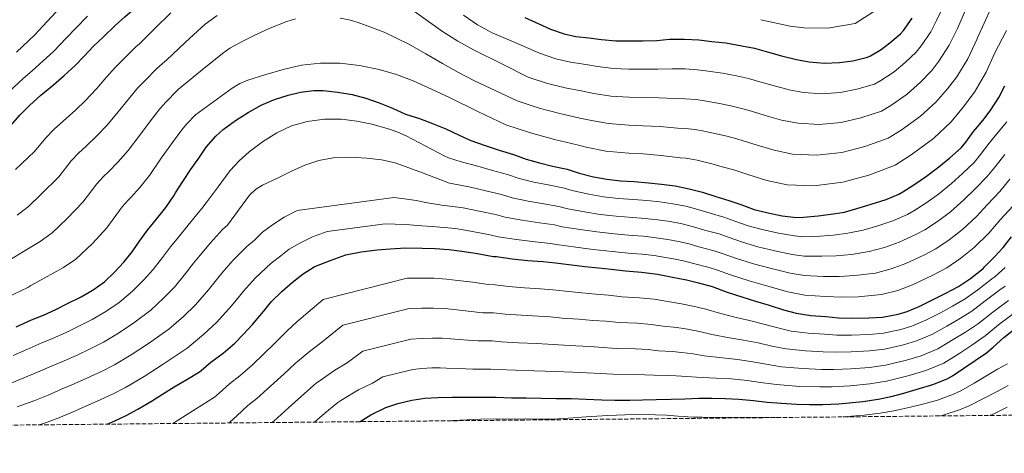
# Model space of a CAD drawing. Units: metres. Extents: x 566337 to 569776, y 4747259 to 4749606.
# Drawn here: x 568611 to 569004, y 4747270 to 4747443 of the extents above; entities that cross this region are included whole.
import ezdxf

# ---------------------------------------------------------------- set-up
doc = ezdxf.new("R2010")
doc.units = ezdxf.units.M
doc.header["$MEASUREMENT"] = 0
doc.linetypes.add('DGN Style 3', pattern=[2.435891, 1.739922, -0.695969])
for name, color, linetype, lineweight in [('Curva de nivel directora', 30, 'Continuous', 30), ('Curva de nivel intermedia', 30, 'Continuous', 0), ('Zona arbolada', 92, 'DGN Style 3', 0)]:
    doc.layers.add(name, color=color, linetype=linetype, lineweight=lineweight)

msp = doc.modelspace()

# ---------------------------------------------------------------- linework, layer by layer
at = {"layer": 'Curva de nivel directora', "color": 30, "linetype": 'Continuous', "lineweight": 30, "flags": 128}
for points, elevation in [([(568606.86, 4747400.63), (568610.78, 4747404.98), (568614.47, 4747408.82), (568619.03, 4747412.84), (568624.02, 4747417.03), (568628.26, 4747420.66), (568632.62, 4747424.71), (568636.26, 4747428.45), (568639.94, 4747432.36), (568643.98, 4747436.2), (568648.68, 4747440.71), (568652.44, 4747444.1), (568656.3, 4747447.49), (568659.82, 4747451.27), (568664.04, 4747455.25), (568667.85, 4747458.81), (568671.5, 4747462.69), (568675.13, 4747467.16), (568676.3, 4747469.06), (568679, 4747473.93), (568681.69, 4747478.95), (568684.41, 4747483.88), (568685.93, 4747487.8)], 800), ([(568812.21, 4747443.86), (568817.73, 4747441.32), (568822.39, 4747439.14), (568827.88, 4747437.27), (568832.44, 4747436.32), (568837.67, 4747435.75), (568842.73, 4747435.03), (568848.5, 4747434.5), (568853.73, 4747434.48), (568859.19, 4747434.5), (568864.85, 4747434.71), (568869.94, 4747435.15), (568875.91, 4747435.22), (568881.64, 4747434.96), (568886.8, 4747434.32), (568892.32, 4747433.75), (568898.77, 4747432.56), (568903.81, 4747431.59), (568909.35, 4747430), (568914.56, 4747428.58), (568920.53, 4747427.12), (568925.57, 4747426.23), (568931.76, 4747425.68), (568937.75, 4747425.84), (568943.11, 4747426.59), (568948.96, 4747428.08), (568950.13, 4747428.56), (568954.37, 4747431.06), (568957.89, 4747433.78), (568962.08, 4747437.36), (568963.27, 4747438.72), (568966.79, 4747443.55)], 800), ([(568977.44, 4747384.31), (568981.78, 4747387.84), (568986.26, 4747391.84), (568988.13, 4747394.08), (568991.28, 4747398.34), (568995.07, 4747402.98), (568998.19, 4747407.07), (569001.33, 4747411.92), (569003.7, 4747416.66)], 825), ([(568609.11, 4747320.57), (568615.24, 4747323.3), (568619.97, 4747325.19), (568624.9, 4747327.41), (568629.61, 4747329.77), (568635.13, 4747332.45), (568639.85, 4747335.24), (568644.37, 4747338.47), (568648.39, 4747342.31), (568652.04, 4747346.34), (568655.4, 4747350.39), (568658.37, 4747354.63), (568661.53, 4747359.03), (568665.19, 4747363.45), (568668.84, 4747368.07), (568672.02, 4747372.69), (568672.73, 4747373.88), (568675.61, 4747378.42), (568678.74, 4747383.09), (568682.02, 4747387.83), (568684.98, 4747392.09), (568688.77, 4747396.49), (568691.69, 4747399.13), (568696.65, 4747402.79), (568701.67, 4747406.02), (568706.95, 4747408.85), (568712.21, 4747411.19), (568717.69, 4747412.92), (568722.6, 4747414.07), (568727.91, 4747414.79), (568731.05, 4747414.8), (568731.72, 4747414.72), (568737.51, 4747414.1), (568743.21, 4747413.14), (568748.63, 4747411.72), (568754.05, 4747409.76), (568759.27, 4747407.64), (568764.53, 4747405.36), (568770.04, 4747403.57), (568775.32, 4747401.6), (568780.58, 4747399.44), (568785.94, 4747396.93), (568790.63, 4747394.82), (568796.32, 4747392.79), (568801.94, 4747390.95), (568807.6, 4747389.27), (568812.71, 4747387.43), (568817.99, 4747385.84), (568823.25, 4747384.63), (568829.04, 4747383.32), (568833.83, 4747381.8), (568839.51, 4747380.37), (568844.88, 4747379.33), (568850.31, 4747378.69), (568855.8, 4747378.48), (568861.44, 4747377.99), (568866.71, 4747377.44), (568872.13, 4747376.71), (568877.75, 4747375.59), (568883.01, 4747374.24), (568888.36, 4747372.45), (568893.54, 4747370.95), (568898.32, 4747369.23), (568903.65, 4747367.31), (568908.56, 4747366.08), (568914.82, 4747364.82), (568920.59, 4747364.15), (568923.39, 4747364.19), (568929.2, 4747364.72), (568934.29, 4747365.39), (568939.76, 4747366.27), (568944.71, 4747367.68), (568950.39, 4747369.44), (568956.32, 4747371.28), (568961.47, 4747373.44), (568962.99, 4747374.32), (568967.46, 4747377.17), (568972.43, 4747380.53), (568977.44, 4747384.31)], 825), ([(568645.43, 4747281.71), (568648.52, 4747283.01), (568653.06, 4747285.11), (568657.68, 4747287.64), (568663.2, 4747290.84), (568667.56, 4747293.67), (568672.21, 4747296.58), (568677.19, 4747299.53), (568682.26, 4747302.58), (568683.01, 4747303.17), (568686.85, 4747306.45), (568691.7, 4747310.07), (568696.34, 4747313.94), (568699.83, 4747317.54), (568703.56, 4747321.59), (568704.15, 4747322.25), (568707.78, 4747326.66), (568711, 4747330.65), (568715.3, 4747334.76), (568719.38, 4747338.26), (568723.7, 4747341.61), (568728.02, 4747344.39), (568728.93, 4747344.82), (568734.8, 4747347.08), (568740.71, 4747349.16), (568746.79, 4747350.36), (568753.16, 4747351.17), (568758.36, 4747351.59), (568764.47, 4747351.96), (568771.11, 4747351.94), (568776.32, 4747351.8), (568781.78, 4747351.4), (568786.96, 4747350.72), (568793.24, 4747349.72), (568799.54, 4747348.56), (568800.8, 4747348.5), (568807.09, 4747347.68), (568813.24, 4747347.01), (568819.33, 4747346.52), (568824.32, 4747346.05), (568829.72, 4747345.36), (568836.13, 4747344.63), (568841.6, 4747344.02), (568846.6, 4747343.51), (568852.26, 4747342.84), (568858.74, 4747342.31), (568865.06, 4747341.52), (568871.11, 4747340.37), (568876.63, 4747339.27), (568881.49, 4747338.1), (568886.95, 4747336.55), (568892.88, 4747334.4), (568899.19, 4747332.29), (568904.16, 4747330.77), (568909.73, 4747329.14), (568915.38, 4747327.35), (568920.4, 4747325.97), (568926.35, 4747325.04), (568932.27, 4747324.58), (568937.31, 4747324.13), (568942.75, 4747323.99), (568949.49, 4747324.07), (568954.9, 4747324.4), (568961.12, 4747325.52), (568964.72, 4747326.66), (568969.79, 4747328.8), (568975.41, 4747331.51), (568980.18, 4747333.91), (568985.2, 4747336.64), (568990, 4747339.81), (568995.04, 4747343.81), (568995.75, 4747344.55), (568999.63, 4747348.42), (569003.03, 4747352.1), (569006.42, 4747356.43)], 850), ([(568746.3, 4747282.71), (568746.37, 4747282.76), (568750.69, 4747285.45), (568756.64, 4747288.31), (568761.44, 4747289.91), (568767.03, 4747291.3), (568772.26, 4747292.12), (568777.44, 4747292.31), (568783.2, 4747292.42), (568789.03, 4747292.48), (568794.45, 4747292.5), (568800.72, 4747292.47), (568806.88, 4747292.26), (568812.66, 4747292.23), (568818.69, 4747292.05), (568824.63, 4747291.99), (568830.69, 4747291.91), (568836.58, 4747291.68), (568842.82, 4747291.44), (568848.11, 4747291.27), (568853.99, 4747291.33), (568859.17, 4747291.35), (568864.5, 4747291.48), (568870.59, 4747291.72), (568876, 4747291.84), (568881.57, 4747292.04), (568886.79, 4747292.04), (568892.07, 4747291.99), (568897.62, 4747291.7), (568903.44, 4747291.12), (568908.82, 4747290.52), (568914.63, 4747290.1), (568920.61, 4747289.73), (568925.71, 4747289.55), (568931.06, 4747289.55), (568937.44, 4747289.86), (568947.04, 4747290.72), (568953.14, 4747291.7), (568958.3, 4747292.71), (568963.46, 4747294.02), (568968.7, 4747295.6), (568974.93, 4747297.49), (568980.75, 4747299.81), (568982.88, 4747300.99), (568987.39, 4747304.03), (568991.84, 4747307.09), (568996.4, 4747310.13), (568999.02, 4747312.4), (569003.39, 4747316.27), (569007.86, 4747319.79)], 875)]:
    msp.add_lwpolyline(points, dxfattribs=dict(at, elevation=elevation))
at = {"layer": 'Curva de nivel intermedia', "color": 30, "linetype": 'Continuous', "lineweight": 0, "flags": 128}
for points, elevation in [([(568787.62, 4747444.72), (568793.22, 4747440.99), (568799.09, 4747437.78), (568808.52, 4747433.7), (568817.94, 4747429.62), (568824.52, 4747427.42), (568830.31, 4747426.05), (568836.49, 4747425.09), (568841.2, 4747424.32), (568847.5, 4747423.52), (568853.7, 4747423.3), (568859.22, 4747423.23), (568865.27, 4747423.25), (568870.98, 4747423.34), (568876.04, 4747423.34), (568881.1, 4747423.02), (568885.34, 4747422.49), (568891.06, 4747421.64), (568896.57, 4747420.58), (568901.48, 4747419.54), (568905.99, 4747418.25), (568911.32, 4747416.71), (568917.59, 4747415.05), (568923.39, 4747413.95), (568930.69, 4747413.44), (568938.07, 4747413.91), (568944.71, 4747415.21), (568951.71, 4747417.29), (568954.19, 4747418.68), (568959.59, 4747422.2), (568963.98, 4747425.9), (568968.33, 4747430.05), (568970.36, 4747432.55), (568974.17, 4747438.18), (568976.48, 4747442.69), (568981.59, 4747453.29)], 805), ([(568738.41, 4747443.59), (568742.03, 4747442.92), (568745.64, 4747441.91), (568756.06, 4747438.04), (568765.88, 4747433.27), (568772.61, 4747429.41), (568779.35, 4747425.56), (568785.64, 4747421.94), (568792.05, 4747418.55), (568800.55, 4747414.56), (568809.04, 4747410.58), (568817.8, 4747407.72), (568826.06, 4747405.51), (568834.15, 4747403.76), (568838.15, 4747402.9), (568845.49, 4747401.56), (568853.63, 4747400.93), (568859.29, 4747400.7), (568866.11, 4747400.33), (568873.06, 4747399.73), (568876.29, 4747399.58), (568880.03, 4747399.15), (568882.41, 4747398.82), (568888.54, 4747397.44), (568892.17, 4747396.61), (568896.81, 4747395.44), (568899.26, 4747394.74), (568904.84, 4747392.96), (568911.7, 4747390.91), (568919.02, 4747389.4), (568928.54, 4747388.95), (568938.7, 4747390.06), (568947.9, 4747392.43), (568957.19, 4747395.71), (568962.31, 4747398.93), (568970.02, 4747404.48), (568976.16, 4747410.13), (568980.82, 4747415.44), (568984.53, 4747420.21), (568988.94, 4747427.42), (568992.63, 4747435.36), (568992.73, 4747435.54), (568998.31, 4747447.64)], 815), ([(568766.28, 4747447.54), (568772.74, 4747442.92), (568779.22, 4747438.32), (568785.42, 4747434.37), (568791.88, 4747430.85), (568802.68, 4747425.48), (568813.49, 4747420.1), (568821.16, 4747417.57), (568828.18, 4747415.78), (568835.32, 4747414.42), (568839.67, 4747413.61), (568846.49, 4747412.54), (568853.66, 4747412.12), (568859.25, 4747411.97), (568865.69, 4747411.79), (568872.02, 4747411.54), (568876.16, 4747411.46), (568880.57, 4747411.09), (568883.87, 4747410.65), (568889.8, 4747409.54), (568894.37, 4747408.6), (568899.15, 4747407.49), (568902.62, 4747406.5), (568908.08, 4747404.84), (568914.64, 4747402.98), (568921.21, 4747401.68), (568929.61, 4747401.2), (568938.39, 4747401.99), (568946.3, 4747403.82), (568954.45, 4747406.5), (568958.25, 4747408.81), (568964.8, 4747413.34), (568970.07, 4747418.01), (568974.58, 4747422.75), (568977.44, 4747426.38), (568981.55, 4747432.8), (568984.81, 4747439.51), (568988.8, 4747448.61)], 810), ([(568906.37, 4747442.98), (568918.1, 4747440.36), (568923.47, 4747439.73), (568933.03, 4747439.53), (568943.95, 4747441.48), (568952.95, 4747447.12)], 795), ([(568606.27, 4747414.3), (568611.74, 4747419.37), (568615.64, 4747422.69), (568624.09, 4747430.32), (568629.27, 4747435.73), (568632.9, 4747439.61), (568637.64, 4747444.34)], 795), ([(568606.82, 4747347.41), (568612.08, 4747350.54), (568618.76, 4747354.55), (568623.46, 4747358.01), (568629.32, 4747363.55), (568635.73, 4747370.18), (568641.29, 4747377.49), (568643.95, 4747380.45), (568645.95, 4747382.27), (568649.84, 4747386.29), (568653.8, 4747390.84), (568658.43, 4747396.96), (568662.74, 4747402.66), (568666.42, 4747407.4), (568668.87, 4747410.06), (568673.48, 4747414.85), (568673.98, 4747415.29), (568682.76, 4747422.42), (568691.54, 4747429.56), (568694.41, 4747431.59), (568699.05, 4747434.12), (568703.83, 4747436.48), (568710.31, 4747439.61), (568717.11, 4747442.29), (568720.61, 4747443.26)], 815), ([(568608.88, 4747383.27), (568616.48, 4747390.48), (568620.95, 4747395.82), (568624.3, 4747399.36), (568628, 4747402.65), (568632.63, 4747406.78), (568636.78, 4747410.72), (568641.22, 4747415.46), (568645.09, 4747419.86), (568648.77, 4747424.04), (568652.27, 4747427.49), (568656.95, 4747432.09), (568658.35, 4747433.34), (568664.6, 4747439.53), (568670.86, 4747445.72)], 805), ([(568609.28, 4747430.06), (568616.58, 4747436.88), (568621.5, 4747442.19), (568625.12, 4747446.16)], 790), ([(568609.54, 4747364.98), (568614.03, 4747368.51), (568619.1, 4747373.41), (568626.1, 4747380.33), (568631.12, 4747386.66), (568634.12, 4747389.91), (568636.98, 4747392.46), (568641.23, 4747396.54), (568645.29, 4747400.78), (568649.82, 4747406.21), (568653.91, 4747411.26), (568657.59, 4747415.72), (568660.57, 4747418.77), (568665.21, 4747423.47), (568668.46, 4747426.35), (568668.96, 4747426.76), (568676.74, 4747433.96), (568684.52, 4747441.16), (568689.31, 4747444.63)], 810), ([(568627.98, 4747344.11), (568632.89, 4747347.51), (568639.54, 4747353.69), (568645.35, 4747360.03), (568651.47, 4747368.33), (568653.78, 4747370.99), (568654.92, 4747372.08), (568658.44, 4747376.04), (568662.32, 4747380.9), (568667.03, 4747387.71), (568671.56, 4747394.06), (568675.24, 4747399.08), (568677.16, 4747401.35), (568680.66, 4747405.07), (568688, 4747410.4), (568695.35, 4747415.73), (568698.36, 4747417.52), (568701.62, 4747418.86), (568708.42, 4747421.01), (568715.67, 4747423.16), (568723.05, 4747424.8), (568730.65, 4747425.67), (568738.26, 4747425.62), (568746.15, 4747424.77), (568753.97, 4747423.11), (568760.87, 4747421.09), (568767.54, 4747418.56), (568774.94, 4747415.22), (568782.28, 4747411.78), (568793.43, 4747406.42), (568804.59, 4747401.06), (568814.44, 4747397.87), (568823.93, 4747395.23), (568832.97, 4747393.1), (568836.62, 4747392.19), (568844.49, 4747390.58), (568853.59, 4747389.75), (568859.32, 4747389.44), (568866.53, 4747388.87), (568874.1, 4747387.92), (568876.42, 4747387.7), (568879.5, 4747387.21), (568880.94, 4747386.98), (568887.27, 4747385.34), (568889.97, 4747384.63), (568894.48, 4747383.4), (568895.9, 4747382.99), (568901.6, 4747381.09), (568908.75, 4747378.84), (568916.84, 4747377.13), (568927.46, 4747376.71), (568939.02, 4747378.13), (568949.5, 4747381.05), (568959.93, 4747384.92), (568966.37, 4747389.05), (568975.23, 4747395.62), (568982.25, 4747402.25), (568987.07, 4747408.13), (568991.62, 4747414.04), (568996.32, 4747422.04), (568999.66, 4747429.45), (569004.35, 4747438.66)], 820), ([(568607.92, 4747309.07), (568613.36, 4747311.49), (568619.34, 4747314.12), (568623.69, 4747315.87), (568629.02, 4747318.28), (568634.11, 4747320.75), (568639.52, 4747323.43), (568644.93, 4747326.62), (568650.23, 4747330.26), (568655.62, 4747334.75), (568660.01, 4747339.13), (568663.85, 4747343.37), (568667.56, 4747348.19), (568670.7, 4747352.46), (568673.85, 4747356.26), (568677.75, 4747361.04), (568681.74, 4747366), (568683.24, 4747367.63), (568684.94, 4747369.94), (568689.77, 4747376.37), (568694.6, 4747382.81), (568698.14, 4747386.71), (568702.12, 4747390.25), (568707.45, 4747394.32), (568713.21, 4747397.85), (568719.06, 4747400.59), (568725.22, 4747402.42), (568732.13, 4747403.36), (568739.03, 4747403.27), (568745.06, 4747402.53), (568751.06, 4747401.27), (568758.08, 4747399.35), (568761.49, 4747398.17), (568764.76, 4747396.68), (568772.35, 4747392.65), (568779.95, 4747388.63), (568781.72, 4747387.94), (568786.76, 4747386.24), (568793.37, 4747384.51), (568799.29, 4747382.85), (568805.23, 4747381.27), (568809.92, 4747379.68), (568815.7, 4747378.23), (568821.51, 4747377.08), (568827.37, 4747375.93), (568831.57, 4747374.68), (568837.75, 4747373.35), (568843.53, 4747372.35), (568849.48, 4747371.66), (568855.52, 4747371.32), (568860.82, 4747370.86), (568865.97, 4747370.31), (568871.17, 4747369.59), (568876.35, 4747368.56), (568881.25, 4747367.34), (568886.12, 4747365.79), (568891.59, 4747364.24), (568895.99, 4747362.71), (568901.3, 4747360.8), (568906.85, 4747359.27), (568913.4, 4747357.8), (568919.73, 4747356.74), (568923.53, 4747356.44), (568929.93, 4747356.68), (568935.38, 4747357.13), (568941.12, 4747357.83), (568947.15, 4747359.1), (568953.06, 4747360.82), (568958.96, 4747362.76), (568964.86, 4747365.36), (568967.38, 4747366.75), (568972.14, 4747369.83), (568977.21, 4747373.45), (568982.42, 4747377.71), (568986.81, 4747381.68), (568991.43, 4747386.05), (568994, 4747389.18), (568997.48, 4747393.75), (569001.08, 4747398.07), (569004.49, 4747402.27)], 830), ([(568605.77, 4747297.56), (568612.24, 4747300.14), (568617.61, 4747302.41), (568623.44, 4747304.93), (568627.4, 4747306.55), (568633.14, 4747309.15), (568638.62, 4747311.73), (568643.92, 4747314.4), (568650.01, 4747318.01), (568656.09, 4747322.06), (568662.85, 4747327.18), (568667.99, 4747331.91), (568672.3, 4747336.36), (568676.74, 4747341.74), (568679.87, 4747345.89), (568682.5, 4747349.08), (568686.66, 4747354.01), (568691.46, 4747359.31), (568693.45, 4747361.1), (568697.84, 4747367.06), (568702.23, 4747373.01), (568704.59, 4747375.32), (568707.48, 4747377.03), (568713.73, 4747379.91), (568718.99, 4747382.58), (568724.39, 4747385.03), (568729.95, 4747386.88), (568735.67, 4747387.91), (568742.41, 4747388.17), (568749.14, 4747387.73), (568754.88, 4747387.15), (568760.45, 4747385.86), (568771.29, 4747381.85), (568782.13, 4747377.85), (568782.9, 4747377.67), (568790.42, 4747376.24), (568796.63, 4747374.75), (568802.86, 4747373.26), (568807.13, 4747371.94), (568813.42, 4747370.61), (568819.77, 4747369.54), (568825.7, 4747368.55), (568829.31, 4747367.56), (568835.99, 4747366.32), (568842.18, 4747365.36), (568848.65, 4747364.64), (568855.25, 4747364.15), (568860.19, 4747363.73), (568865.23, 4747363.18), (568870.2, 4747362.46), (568874.94, 4747361.53), (568879.49, 4747360.45), (568883.89, 4747359.12), (568889.65, 4747357.54), (568893.66, 4747356.19), (568898.96, 4747354.29), (568905.15, 4747352.46), (568911.98, 4747350.78), (568918.87, 4747349.33), (568923.66, 4747348.68), (568930.66, 4747348.64), (568936.47, 4747348.86), (568942.48, 4747349.38), (568949.6, 4747350.52), (568955.73, 4747352.2), (568961.6, 4747354.24), (568968.25, 4747357.27), (568971.76, 4747359.18), (568976.82, 4747362.5), (568981.99, 4747366.37), (568987.39, 4747371.11), (568991.84, 4747375.51), (568996.6, 4747380.26), (568999.87, 4747384.27), (569003.67, 4747389.16)], 835), ([(568609.57, 4747288.66), (568616.56, 4747291.21), (568621.85, 4747293.33), (568627.54, 4747295.74), (568631.12, 4747297.23), (568637.27, 4747300.01), (568643.13, 4747302.72), (568648.31, 4747305.37), (568655.09, 4747309.4), (568661.95, 4747313.85), (568670.09, 4747319.62), (568675.97, 4747324.69), (568680.76, 4747329.34), (568685.92, 4747335.3), (568689.04, 4747339.32), (568691.16, 4747341.89), (568695.56, 4747346.98), (568701.18, 4747352.61), (568704.26, 4747355.13), (568707.49, 4747358.21), (568711.46, 4747361.13), (568716.1, 4747364.23), (568721.22, 4747366.88), (568759.8, 4747372.12), (568764.1, 4747371.51), (568768.84, 4747370.83), (568773.29, 4747369.95), (568779.04, 4747369.09), (568787.47, 4747367.96), (568793.98, 4747366.65), (568800.48, 4747365.26), (568804.33, 4747364.2), (568811.13, 4747362.99), (568818.02, 4747361.99), (568824.03, 4747361.16), (568827.05, 4747360.45), (568834.22, 4747359.3), (568840.83, 4747358.38), (568847.82, 4747357.61), (568854.98, 4747356.99), (568859.57, 4747356.6), (568864.5, 4747356.04), (568869.23, 4747355.34), (568873.54, 4747354.5), (568877.73, 4747353.55), (568881.65, 4747352.46), (568887.71, 4747350.84), (568891.32, 4747349.67), (568896.61, 4747347.78), (568903.44, 4747345.65), (568910.56, 4747343.76), (568918.01, 4747341.92), (568923.79, 4747340.92), (568931.39, 4747340.6), (568937.56, 4747340.6), (568943.84, 4747340.93), (568952.04, 4747341.93), (568958.4, 4747343.59), (568964.24, 4747345.73), (568971.64, 4747349.19), (568976.14, 4747351.62), (568981.5, 4747355.16), (568986.77, 4747359.29), (568992.36, 4747364.52), (568996.86, 4747369.34), (569001.76, 4747374.47), (569005.74, 4747379.36)], 840), ([(568618.37, 4747281.44), (568620.88, 4747282.29), (568626.1, 4747284.25), (568631.65, 4747286.55), (568634.83, 4747287.91), (568641.39, 4747290.88), (568647.64, 4747293.7), (568652.71, 4747296.35), (568660.17, 4747300.78), (568667.8, 4747305.64), (568677.32, 4747312.05), (568683.95, 4747317.47), (568689.21, 4747322.32), (568695.1, 4747328.85), (568698.21, 4747332.75), (568699.82, 4747334.71), (568704.47, 4747339.95), (568710.9, 4747345.92), (568714.77, 4747348.88), (568718.12, 4747351.47), (568722.37, 4747353.81), (568727.46, 4747356.36), (568733.3, 4747358.48), (568756.38, 4747361.63), (568760.36, 4747361.48), (568764.92, 4747361.29), (568769.08, 4747360.95), (568775.17, 4747360.51), (568784.52, 4747359.69), (568791.32, 4747358.55), (568798.11, 4747357.26), (568801.54, 4747356.45), (568808.85, 4747355.37), (568816.28, 4747354.45), (568822.35, 4747353.78), (568824.78, 4747353.33), (568832.46, 4747352.27), (568839.48, 4747351.39), (568846.99, 4747350.58), (568854.71, 4747349.82), (568858.94, 4747349.47), (568863.76, 4747348.91), (568868.26, 4747348.22), (568872.14, 4747347.47), (568875.97, 4747346.65), (568879.42, 4747345.8), (568885.76, 4747344.14), (568888.99, 4747343.15), (568894.26, 4747341.26), (568901.73, 4747338.84), (568909.15, 4747336.74), (568917.15, 4747334.51), (568923.93, 4747333.16), (568932.12, 4747332.57), (568938.66, 4747332.33), (568945.2, 4747332.48), (568954.48, 4747333.35), (568961.07, 4747334.97), (568966.88, 4747337.21), (568975.03, 4747341.1), (568980.52, 4747344.05), (568986.18, 4747347.83), (568991.55, 4747352.21), (568997.34, 4747357.92), (569001.89, 4747363.18), (569006.93, 4747368.68)], 845), ([(568605.39, 4747332.16), (568613.8, 4747336.19), (568615.01, 4747337.03), (568620.36, 4747339.91), (568627.98, 4747344.11)], 820), ([(568671.71, 4747281.97), (568674.16, 4747283.52), (568678.59, 4747286.38), (568683.25, 4747289.29), (568688.31, 4747292.54), (568690.13, 4747294.13), (568694.23, 4747297.82), (568698.44, 4747301.03), (568703.49, 4747305.37), (568707.93, 4747309.69), (568712.05, 4747313.77), (568712.77, 4747314.46), (568717.27, 4747318.86), (568721.09, 4747322.5), (568731.63, 4747331.36), (568765.2, 4747339.86), (568771.08, 4747339.94), (568775.99, 4747339.88), (568780.91, 4747339.58), (568785.45, 4747339.05), (568791.39, 4747338.26), (568797.49, 4747337.35), (568800.24, 4747337.3), (568805.66, 4747336.64), (568812.04, 4747336.06), (568818.45, 4747335.65), (568823.32, 4747335.25), (568828.35, 4747334.69), (568834.92, 4747334.09), (568840.44, 4747333.56), (568845.53, 4747333.11), (568851.04, 4747332.53), (568857.91, 4747332.11), (568863.81, 4747331.49), (568869.24, 4747330.58), (568874.72, 4747329.73), (568879.26, 4747328.82), (568884.4, 4747327.6), (568889.81, 4747325.9), (568896.49, 4747324.24), (568901.79, 4747323.01), (568907.53, 4747321.63), (568913.08, 4747320.09), (568918.45, 4747318.85), (568925.25, 4747317.98), (568931.72, 4747317.57), (568936.7, 4747317.25), (568942.57, 4747317.24), (568949.57, 4747317.49), (568955.29, 4747318.01), (568962.22, 4747319.41), (568966.58, 4747320.77), (568972.2, 4747323.12), (568977.99, 4747326.14), (568982.78, 4747328.73), (568987.88, 4747331.72), (568992.96, 4747335.32), (568998.42, 4747339.56), (568999.82, 4747340.64), (569003.83, 4747344.21)], 855), ([(568693.9, 4747282.19), (568694.36, 4747282.5), (568697.25, 4747285.08), (568701.61, 4747289.18), (568705.18, 4747291.99), (568710.64, 4747296.8), (568716.04, 4747301.83), (568720.54, 4747305.95), (568721.4, 4747306.68), (568726.76, 4747311.05), (568731.18, 4747314.35), (568739.56, 4747321.12), (568765.92, 4747327.76), (568771.05, 4747327.93), (568775.67, 4747327.96), (568780.05, 4747327.76), (568783.94, 4747327.37), (568789.55, 4747326.8), (568795.44, 4747326.13), (568799.67, 4747326.09), (568804.23, 4747325.6), (568810.84, 4747325.11), (568817.56, 4747324.77), (568822.31, 4747324.45), (568826.99, 4747324.02), (568833.71, 4747323.54), (568839.28, 4747323.1), (568844.46, 4747322.71), (568849.81, 4747322.23), (568857.08, 4747321.92), (568862.57, 4747321.45), (568867.38, 4747320.79), (568872.81, 4747320.19), (568877.03, 4747319.54), (568881.86, 4747318.65), (568886.74, 4747317.4), (568893.79, 4747316.19), (568899.42, 4747315.25), (568905.33, 4747314.12), (568910.77, 4747312.84), (568916.5, 4747311.74), (568924.15, 4747310.91), (568931.18, 4747310.57), (568936.09, 4747310.36), (568942.4, 4747310.49), (568949.65, 4747310.91), (568955.69, 4747311.61), (568963.32, 4747313.3), (568968.44, 4747314.88), (568974.6, 4747317.44), (568980.58, 4747320.77), (568985.39, 4747323.55), (568990.56, 4747326.8), (568995.92, 4747330.84), (569001.79, 4747335.3), (569003.9, 4747336.74)], 860), ([(568711.21, 4747282.36), (568711.93, 4747282.95), (568717.8, 4747288.23), (568724.15, 4747293.98), (568729.03, 4747298.13), (568730.03, 4747298.89), (568736.25, 4747303.24), (568741.27, 4747306.21), (568747.49, 4747310.87), (568766.65, 4747315.66), (568771.02, 4747315.92), (568775.34, 4747316.04), (568779.18, 4747315.94), (568782.42, 4747315.7), (568787.71, 4747315.34), (568793.39, 4747314.92), (568799.1, 4747314.89), (568802.79, 4747314.56), (568809.64, 4747314.16), (568816.68, 4747313.9), (568821.31, 4747313.65), (568825.63, 4747313.35), (568832.5, 4747313), (568838.12, 4747312.64), (568843.39, 4747312.31), (568848.59, 4747311.93), (568856.25, 4747311.72), (568861.32, 4747311.42), (568865.51, 4747310.99), (568870.9, 4747310.65), (568874.8, 4747310.26), (568879.31, 4747309.7), (568883.67, 4747308.9), (568891.09, 4747308.14), (568897.05, 4747307.49), (568903.13, 4747306.61), (568908.47, 4747305.58), (568914.55, 4747304.62), (568923.05, 4747303.85), (568930.63, 4747303.56), (568935.48, 4747303.48), (568942.22, 4747303.75), (568949.72, 4747304.33), (568956.09, 4747305.22), (568964.42, 4747307.19), (568970.3, 4747308.99), (568977, 4747311.76), (568983.16, 4747315.41), (568988, 4747318.36), (568993.24, 4747321.88), (568998.88, 4747326.35), (569005.17, 4747331.05)], 865), ([(568728.19, 4747282.53), (568732.26, 4747286.12), (568737.52, 4747290.31), (568738.65, 4747291.11), (568745.74, 4747295.44), (568751.36, 4747298.06), (568755.42, 4747300.63), (568767.38, 4747303.57), (568770.99, 4747303.92), (568775.01, 4747304.12), (568778.31, 4747304.13), (568780.91, 4747304.02), (568785.87, 4747303.89), (568791.34, 4747303.7), (568798.53, 4747303.69), (568801.36, 4747303.51), (568808.44, 4747303.21), (568815.79, 4747303.03), (568820.31, 4747302.85), (568824.27, 4747302.68), (568831.29, 4747302.46), (568836.95, 4747302.18), (568842.33, 4747301.91), (568847.37, 4747301.63), (568855.42, 4747301.53), (568860.08, 4747301.38), (568863.64, 4747301.2), (568869, 4747301.12), (568872.58, 4747300.98), (568876.76, 4747300.75), (568880.6, 4747300.4), (568888.4, 4747300.09), (568894.68, 4747299.73), (568900.92, 4747299.1), (568906.17, 4747298.33), (568912.6, 4747297.5), (568921.95, 4747296.79), (568930.08, 4747296.56), (568934.86, 4747296.59), (568942.04, 4747297), (568949.8, 4747297.75), (568956.49, 4747298.82), (568965.52, 4747301.08), (568972.15, 4747303.1), (568979.4, 4747306.08), (568985.74, 4747310.04), (568990.61, 4747313.18), (568995.92, 4747316.96), (569001.84, 4747321.87), (569008.54, 4747326.8)], 870), ([(568939.22, 4747284.61), (568947.53, 4747285.33), (568954.03, 4747286.15), (568959.42, 4747287.01), (568964.94, 4747288.18), (568970.52, 4747289.57), (568976.8, 4747291.33), (568983.21, 4747293.65), (568986.21, 4747295.01), (568991.44, 4747298.02), (568996.11, 4747300.88), (569000.75, 4747303.6), (569004.75, 4747305.79)], 880), ([(568978, 4747285), (568978.67, 4747285.17), (568985.66, 4747287.49), (568989.54, 4747289.02), (568995.49, 4747292.01), (569000.38, 4747294.66), (569005.1, 4747297.08)], 885), ([(568997.74, 4747285.19), (568999.55, 4747286), (569004.65, 4747288.45)], 890), ([(568913.24, 4747284.36), (568882.9, 4747284.46), (568879.47, 4747284.52), (568877.15, 4747284.61), (568875.74, 4747284.81), (568873.25, 4747284.96), (568868.72, 4747285.3), (568864.25, 4747285.47), (568855.53, 4747285.52), (568845.31, 4747285.19), (568840.82, 4747284.94), (568838.39, 4747284.77), (568827.79, 4747283.97), (568823.38, 4747283.73), (568818.44, 4747283.66), (568812.61, 4747283.8), (568806.59, 4747283.74), (568800.68, 4747283.79), (568794.48, 4747283.65), (568789.13, 4747283.46), (568783.38, 4747283.16), (568781.42, 4747283.05)], 880)]:
    msp.add_lwpolyline(points, dxfattribs=dict(at, elevation=elevation))
at = {"layer": 'Zona arbolada', "color": 92, "linetype": 'DGN Style 3', "lineweight": 0}
msp.add_polyline3d([(569762.04, 4747292.74, 912), (567470.57, 4747270.1, 724.19)], dxfattribs=at)

doc.saveas('drawing.dxf')
